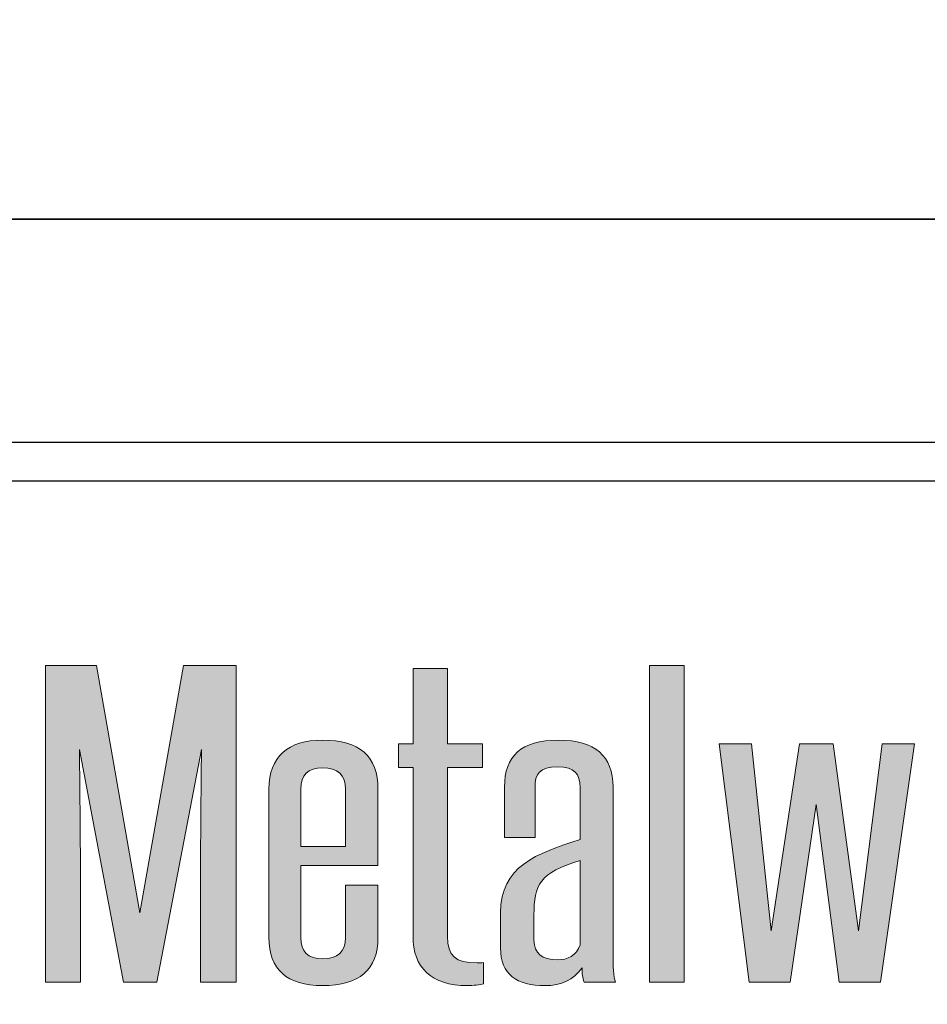
# Model space of a CAD drawing. Extents: x 0 to 153, y -110 to 22.
# Drawn here: x 3 to 5, y -24 to -22 of the extents above; entities that cross this region are included whole.
import ezdxf

# ---------------------------------------------------------------- set-up
doc = ezdxf.new("R2010")
doc.units = 0
doc.header["$LTSCALE"] = 1.5
doc.header["$MEASUREMENT"] = 0
doc.layers.get('DEFPOINTS').update_dxf_attribs({"linetype": 'CONTINUOUS'})
for name, color, linetype in [('BORDER', 255, 'CONTINUOUS'), ('L0', 42, 'CONTINUOUS'), ('TEXT', 7, 'CONTINUOUS')]:
    doc.layers.add(name, color=color, linetype=linetype)

# ---------------------------------------------------------------- blocks, each defined once
blk = doc.blocks.new('Omniplate 1500 Cover')
at = {"layer": 'L0'}
h = blk.add_hatch(color=256, dxfattribs=at)
edge = h.paths.add_edge_path()
edge.add_spline(control_points=[(2.263478628677092, 15.10932388554683), (2.263478628677092, 15.10932388554683), (2.344619860657019, 15.53359282479001), (2.344619860657019, 15.53359282479001)], knot_values=[2, 2, 2, 2, 3, 3, 3, 3], degree=3, periodic=0)
edge.add_spline(control_points=[(2.344619860657019, 15.53359282479001), (2.343701178709864, 15.44945236645329), (2.342809516819898, 15.36808146398667), (2.342809516819898, 15.28394100564994), (2.342809516819898, 15.28394100564994), (2.342809516819898, 15.10932388554683), (2.342809516819898, 15.10932388554683)], knot_values=[0, 0, 0, 0, 1, 1, 1, 2, 2, 2, 2], degree=3, periodic=0)
edge.add_spline(control_points=[(2.342809516819898, 15.10932388554683), (2.342809516819898, 15.10932388554683), (2.407549574037233, 15.10932388554683), (2.407549574037233, 15.10932388554683)], knot_values=[14, 14, 14, 14, 15, 15, 15, 15], degree=3, periodic=0)
edge.add_spline(control_points=[(2.407549574037233, 15.10932388554683), (2.407549574037233, 15.10932388554683), (2.407549574037233, 15.68649932887722), (2.407549574037233, 15.68649932887722)], knot_values=[13, 13, 13, 13, 14, 14, 14, 14], degree=3, periodic=0)
edge.add_spline(control_points=[(2.407549574037233, 15.68649932887722), (2.407549574037233, 15.68649932887722), (2.311790491074788, 15.68649932887722), (2.311790491074788, 15.68649932887722)], knot_values=[12, 12, 12, 12, 13, 13, 13, 13], degree=3, periodic=0)
edge.add_spline(control_points=[(2.311790491074788, 15.68649932887722), (2.311790491074788, 15.68649932887722), (2.232459602931925, 15.23554808308056), (2.232459602931925, 15.23554808308056)], knot_values=[11, 11, 11, 11, 12, 12, 12, 12], degree=3, periodic=0)
edge.add_spline(control_points=[(2.232459602931925, 15.23554808308056), (2.232459602931925, 15.23554808308056), (2.153128714789176, 15.68649932887722), (2.153128714789176, 15.68649932887722)], knot_values=[10, 10, 10, 10, 11, 11, 11, 11], degree=3, periodic=0)
edge.add_spline(control_points=[(2.153128714789176, 15.68649932887722), (2.153128714789176, 15.68649932887722), (2.060098657610808, 15.68649932887722), (2.060098657610808, 15.68649932887722)], knot_values=[9, 9, 9, 9, 10, 10, 10, 10], degree=3, periodic=0)
edge.add_spline(control_points=[(2.060098657610808, 15.68649932887722), (2.060098657610808, 15.68649932887722), (2.060098657610808, 15.10932388554683), (2.060098657610808, 15.10932388554683)], knot_values=[8, 8, 8, 8, 9, 9, 9, 9], degree=3, periodic=0)
edge.add_spline(control_points=[(2.060098657610808, 15.10932388554683), (2.060098657610808, 15.10932388554683), (2.123947052938263, 15.10932388554683), (2.123947052938263, 15.10932388554683)], knot_values=[7, 7, 7, 7, 8, 8, 8, 8], degree=3, periodic=0)
edge.add_spline(control_points=[(2.123947052938263, 15.10932388554683), (2.123947052938263, 15.10932388554683), (2.123947052938263, 15.28394100564994), (2.123947052938263, 15.28394100564994)], knot_values=[6, 6, 6, 6, 7, 7, 7, 7], degree=3, periodic=0)
edge.add_spline(control_points=[(2.123947052938263, 15.28394100564994), (2.123947052938263, 15.36808146398667), (2.123055391048382, 15.44945236645329), (2.122109689043953, 15.53359282479001), (2.122109689043953, 15.53359282479001), (2.122109689043953, 15.53359282479001), (2.122109689043953, 15.53359282478995)], knot_values=[4.999999761581421, 4.999999761581421, 4.999999761581421, 4.999999761581421, 5.999999761581421, 5.999999761581421, 5.999999761581421, 6, 6, 6, 6], degree=3, periodic=0)
edge.add_spline(control_points=[(2.122109689043953, 15.53359282478995), (2.122109727322794, 15.53359262248284), (2.202386279191103, 15.10932388554683), (2.202386279191103, 15.10932388554683)], knot_values=[4, 4, 4, 4, 4.999999761581421, 4.999999761581421, 4.999999761581421, 4.999999761581421], degree=3, periodic=0)
edge.add_spline(control_points=[(2.202386279191103, 15.10932388554683), (2.202386279191103, 15.10932388554683), (2.263478628677092, 15.10932388554683), (2.263478628677092, 15.10932388554683)], knot_values=[3, 3, 3, 3, 4, 4, 4, 4], degree=3, periodic=0)
for points in [[(3.224392925346677, 15.68648581884858), (3.161463211966378, 15.68648581884858), (3.161463211966378, 15.10932388554683), (3.224392925346677, 15.10932388554683)], [(3.465114615559258, 15.4333213922635), (3.507049744441304, 15.10932388554683), (3.582732924852678, 15.10932388554683), (3.644743956285822, 15.54344163566469), (3.585461950636926, 15.54344163566469), (3.542635159864972, 15.20259712324061), (3.496106621247179, 15.54344163566469), (3.43501427176119, 15.54344163566469), (3.38305470163229, 15.20259712324059), (3.347469286208536, 15.54344163566469), (3.288214300616858, 15.54344163566469), (3.342902896530035, 15.10932388554683), (3.417694415051528, 15.10932388554683)]]:
    blk.add_hatch(color=256, dxfattribs=at).paths.add_polyline_path(points)
h = blk.add_hatch(color=256, dxfattribs=at)
edge = h.paths.add_edge_path()
edge.add_spline(control_points=[(2.856974186598194, 15.50066888500733), (2.856974186598194, 15.50066888500733), (2.856974186598194, 15.54344163566469), (2.856974186598194, 15.54344163566469)], knot_values=[10, 10, 10, 10, 11, 11, 11, 11], degree=3, periodic=0)
edge.add_spline(control_points=[(2.856974186598194, 15.54344163566469), (2.856974186598194, 15.54344163566469), (2.793125791270739, 15.54344163566469), (2.793125791270739, 15.54344163566469)], knot_values=[9, 9, 9, 9, 10, 10, 10, 10], degree=3, periodic=0)
edge.add_spline(control_points=[(2.793125791270739, 15.54344163566469), (2.793125791270739, 15.54344163566469), (2.793125791270739, 15.68089266699383), (2.793125791270739, 15.68089266699383)], knot_values=[8, 8, 8, 8, 9, 9, 9, 9], degree=3, periodic=0)
edge.add_spline(control_points=[(2.793125791270739, 15.68089266699383), (2.793125791270739, 15.68089266699383), (2.730250118005017, 15.68089266699383), (2.730250118005017, 15.68089266699383)], knot_values=[7, 7, 7, 7, 8, 8, 8, 8], degree=3, periodic=0)
edge.add_spline(control_points=[(2.730250118005017, 15.68089266699383), (2.730250118005017, 15.68089266699383), (2.730250118005017, 15.54344163566469), (2.730250118005017, 15.54344163566469)], knot_values=[6, 6, 6, 6, 7, 7, 7, 7], degree=3, periodic=0)
edge.add_spline(control_points=[(2.730250118005017, 15.54344163566469), (2.730250118005017, 15.54344163566469), (2.703770461880993, 15.54344163566469), (2.703770461880993, 15.54344163566469)], knot_values=[5, 5, 5, 5, 6, 6, 6, 6], degree=3, periodic=0)
edge.add_spline(control_points=[(2.703770461880993, 15.54344163566469), (2.703770461880993, 15.54344163566469), (2.703770461880993, 15.50066888500733), (2.703770461880993, 15.50066888500733)], knot_values=[4, 4, 4, 4, 5, 5, 5, 5], degree=3, periodic=0)
edge.add_spline(control_points=[(2.703770461880993, 15.50066888500733), (2.703770461880993, 15.50066888500733), (2.730250118005017, 15.50066888500733), (2.730250118005017, 15.50066888500733)], knot_values=[3, 3, 3, 3, 4, 4, 4, 4], degree=3, periodic=0)
edge.add_spline(control_points=[(2.730250118005017, 15.50066888500733), (2.730250118005017, 15.50066888500733), (2.730250118005017, 15.19276182239456), (2.730250118005017, 15.19276182239456)], knot_values=[2, 2, 2, 2, 3, 3, 3, 3], degree=3, periodic=0)
edge.add_spline(control_points=[(2.730250118005017, 15.19276182239456), (2.730250118005017, 15.13668169353204), (2.76307948758722, 15.10304172223171), (2.829629888641591, 15.10304172223171), (2.83965432988856, 15.10304172223171), (2.852461837034269, 15.10441974515244), (2.858811550492504, 15.10652730961945)], knot_values=[0, 0, 0, 0, 1, 1, 1, 2, 2, 2, 2], degree=3, periodic=0)
edge.add_spline(control_points=[(2.858811550492504, 15.10652730961945), (2.858811550492504, 15.10652730961945), (2.858811550492504, 15.14509844137145), (2.858811550492504, 15.14509844137145)], knot_values=[15, 15, 15, 15, 16, 16, 16, 16], degree=3, periodic=0)
edge.add_spline(control_points=[(2.858811550492504, 15.14509844137145), (2.855163842761101, 15.14436889982517), (2.850597453082685, 15.14436889982517), (2.846976765408584, 15.14436889982517), (2.807743642253484, 15.14436889982517), (2.793125791270739, 15.15701428662722), (2.793125791270739, 15.19276182239456), (2.793125791270739, 15.19276182239456), (2.793125791270739, 15.50066888500733), (2.793125791270739, 15.50066888500733)], knot_values=[12, 12, 12, 12, 13, 13, 13, 14, 14, 14, 15, 15, 15, 15], degree=3, periodic=0)
edge.add_spline(control_points=[(2.793125791270739, 15.50066888500733), (2.793125791270739, 15.50066888500733), (2.856974186598194, 15.50066888500733), (2.856974186598194, 15.50066888500733)], knot_values=[11, 11, 11, 11, 12, 12, 12, 12], degree=3, periodic=0)
h = blk.add_hatch(color=256, dxfattribs=at)
edge = h.paths.add_edge_path()
edge.add_spline(control_points=[(2.666428742734837, 15.46138172173771), (2.666428742734837, 15.52100147810251), (2.632680691205394, 15.55043983049745), (2.565211608203867, 15.55043983049745), (2.502281894823568, 15.55043983049745), (2.467642181404329, 15.52031246664213), (2.467642181404329, 15.46138172173771), (2.467642181404329, 15.46138172173771), (2.467642181404329, 15.19069478801345), (2.467642181404329, 15.19069478801345)], knot_values=[4, 4, 4, 4, 5, 5, 5, 6, 6, 6, 7, 7, 7, 7], degree=3, periodic=0)
edge.add_spline(control_points=[(2.467642181404329, 15.19069478801345), (2.467642181404329, 15.13248007462666), (2.500471550986589, 15.10301470217443), (2.565211608203867, 15.10301470217443), (2.632680691205394, 15.10301470217443), (2.666428742734837, 15.13248007462666), (2.666428742734837, 15.19069478801345), (2.666428742734837, 15.19069478801345), (2.666428742734837, 15.28604857011696), (2.666428742734837, 15.28604857011696)], knot_values=[1, 1, 1, 1, 2, 2, 2, 3, 3, 3, 4, 4, 4, 4], degree=3, periodic=0)
edge.add_spline(control_points=[(2.666428742734837, 15.28604857011696), (2.666428742734837, 15.28604857011696), (2.607146737085884, 15.28604857011696), (2.607146737085884, 15.28604857011696)], knot_values=[0, 0, 0, 0, 1, 1, 1, 1], degree=3, periodic=0)
edge.add_spline(control_points=[(2.607146737085884, 15.28604857011696), (2.607146737085884, 15.28604857011696), (2.607146737085884, 15.19069478801345), (2.607146737085884, 15.19069478801345)], knot_values=[12, 12, 12, 12, 13, 13, 13, 13], degree=3, periodic=0)
edge.add_spline(control_points=[(2.607146737085884, 15.19069478801345), (2.607146737085884, 15.16474202300626), (2.593474588107568, 15.15209663620421), (2.565211608203867, 15.15209663620421), (2.538785992194391, 15.15209663620421), (2.526032525163316, 15.16474202300626), (2.526032525163316, 15.19069478801345), (2.526032525163316, 15.19069478801345), (2.526032525163316, 15.32185014599882), (2.526032525163316, 15.32185014599882)], knot_values=[9, 9, 9, 9, 10, 10, 10, 11, 11, 11, 12, 12, 12, 12], degree=3, periodic=0)
edge.add_spline(control_points=[(2.526032525163316, 15.32185014599882), (2.526032525163316, 15.32185014599882), (2.666428742734837, 15.32185014599882), (2.666428742734837, 15.32185014599882)], knot_values=[8, 8, 8, 8, 9, 9, 9, 9], degree=3, periodic=0)
edge.add_spline(control_points=[(2.666428742734837, 15.32185014599882), (2.666428742734837, 15.32185014599882), (2.666428742734837, 15.46138172173771), (2.666428742734837, 15.46138172173771)], knot_values=[7, 7, 7, 7, 8, 8, 8, 8], degree=3, periodic=0)
edge = h.paths.add_edge_path(flags=17)
edge.add_spline(control_points=[(2.526032525163316, 15.46138172173771), (2.526032525163316, 15.4873344867449), (2.538785992194391, 15.49995285348969), (2.565211608203867, 15.49995285348969), (2.593474588107568, 15.49995285348969), (2.607146737085884, 15.4873344867449), (2.607146737085884, 15.46138172173771)], knot_values=[0, 0, 0, 0, 1, 1, 1, 2, 2, 2, 2], degree=3, periodic=0)
edge.add_spline(control_points=[(2.607146737085884, 15.46138172173771), (2.607146737085884, 15.46138172173771), (2.607146737085884, 15.3568681402199), (2.607146737085884, 15.3568681402199)], knot_values=[4, 4, 4, 4, 5, 5, 5, 5], degree=3, periodic=0)
edge.add_spline(control_points=[(2.607146737085884, 15.3568681402199), (2.607146737085884, 15.3568681402199), (2.526032525163316, 15.3568681402199), (2.526032525163316, 15.3568681402199)], knot_values=[3, 3, 3, 3, 4, 4, 4, 4], degree=3, periodic=0)
edge.add_spline(control_points=[(2.526032525163316, 15.3568681402199), (2.526032525163316, 15.3568681402199), (2.526032525163316, 15.46138172173771), (2.526032525163316, 15.46138172173771)], knot_values=[2, 2, 2, 2, 3, 3, 3, 3], degree=3, periodic=0)
h = blk.add_hatch(color=256, dxfattribs=at)
edge = h.paths.add_edge_path()
edge.add_spline(control_points=[(3.099506220647839, 15.10931037551819), (3.095858512916436, 15.11984819785324), (3.094966851026555, 15.13880276802767), (3.094966851026555, 15.15913536112286), (3.094966851026555, 15.15913536112286), (3.094966851026555, 15.46488081915409), (3.094966851026555, 15.46488081915409)], knot_values=[13, 13, 13, 13, 14, 14, 14, 15, 15, 15, 15], degree=3, periodic=0)
edge.add_spline(control_points=[(3.094966851026555, 15.46488081915409), (3.094966851026555, 15.52169048956287), (3.062137481444267, 15.55042632046882), (2.995560060332622, 15.55042632046882), (2.927145275326666, 15.55042632046882), (2.897098971643203, 15.52169048956287), (2.897098971643203, 15.46488081915409), (2.897098971643203, 15.46488081915409), (2.897098971643203, 15.37302613446696), (2.897098971643203, 15.37302613446696)], knot_values=[10, 10, 10, 10, 11, 11, 11, 12, 12, 12, 13, 13, 13, 13], degree=3, periodic=0)
edge.add_spline(control_points=[(2.897098971643203, 15.37302613446696), (2.897098971643203, 15.37302613446696), (2.952706249503507, 15.37302613446696), (2.952706249503507, 15.37302613446696)], knot_values=[9, 9, 9, 9, 10, 10, 10, 10], degree=3, periodic=0)
edge.add_spline(control_points=[(2.952706249503507, 15.37302613446696), (2.952706249503507, 15.37302613446696), (2.952706249503507, 15.46419180769371), (2.952706249503507, 15.46419180769371)], knot_values=[8, 8, 8, 8, 9, 9, 9, 9], degree=3, periodic=0)
edge.add_spline(control_points=[(2.952706249503507, 15.46419180769371), (2.952706249503507, 15.48872601969429), (2.960866306798806, 15.50207392798534), (2.993722696438311, 15.50207392798534), (3.025633384073416, 15.50207392798534), (3.034766163430447, 15.48872601969429), (3.034766163430447, 15.46419180769371), (3.034766163430447, 15.46419180769371), (3.034766163430447, 15.36951352702195), (3.034766163430447, 15.36951352702195)], knot_values=[5, 5, 5, 5, 6, 6, 6, 7, 7, 7, 8, 8, 8, 8], degree=3, periodic=0)
edge.add_spline(control_points=[(3.034766163430447, 15.36951352702195), (2.954516593340571, 15.34357427204339), (2.889749516065962, 15.32041808296356), (2.889749516065962, 15.23553457305192), (2.889749516065962, 15.23553457305192), (2.889749516065962, 15.17172670781038), (2.889749516065962, 15.17172670781038)], knot_values=[3, 3, 3, 3, 4, 4, 4, 5, 5, 5, 5], degree=3, periodic=0)
edge.add_spline(control_points=[(2.889749516065962, 15.17172670781038), (2.889749516065962, 15.12333378524099), (2.919903899978493, 15.10300119214581), (2.970944788160267, 15.10300119214581), (3.001018111901061, 15.10300119214581), (3.022931378346527, 15.11351199442358), (3.038386851104605, 15.1352631405254), (3.038386851104605, 15.12475233824763), (3.039332553109006, 15.1170651319545), (3.042088598950471, 15.10931037551819)], knot_values=[0, 0, 0, 0, 1, 1, 1, 2, 2, 2, 3, 3, 3, 3], degree=3, periodic=0)
edge.add_spline(control_points=[(3.042088598950471, 15.10931037551819), (3.042088598950471, 15.10931037551819), (3.099506220647839, 15.10931037551819), (3.099506220647839, 15.10931037551819)], knot_values=[15, 15, 15, 15, 16, 16, 16, 16], degree=3, periodic=0)
edge = h.paths.add_edge_path(flags=16)
edge.add_spline(control_points=[(3.034766163430447, 15.33094239526996), (3.034766163430447, 15.33094239526996), (3.034766163430447, 15.17734687972239), (3.034766163430447, 15.17734687972239)], knot_values=[4, 4, 4, 4, 5, 5, 5, 5], degree=3, periodic=0)
edge.add_spline(control_points=[(3.034766163430447, 15.17734687972239), (3.028416449972099, 15.15773031814486), (3.011961235095185, 15.14998907173718), (2.993722696438311, 15.14998907173718), (2.965432696477336, 15.14998907173718), (2.950841865551865, 15.16193193705024), (2.950841865551865, 15.1857636275618), (2.950841865551865, 15.1857636275618), (2.950841865551865, 15.23207600572144), (2.950841865551865, 15.23207600572144)], knot_values=[1, 1, 1, 1, 2, 2, 2, 3, 3, 3, 4, 4, 4, 4], degree=3, periodic=0)
edge.add_spline(control_points=[(2.950841865551865, 15.23207600572144), (2.950841865551865, 15.28537306868522), (2.960866306798806, 15.30990728068578), (3.034766163430447, 15.33094239526996)], knot_values=[0, 0, 0, 0, 1, 1, 1, 1], degree=3, periodic=0)
at = {"layer": 'BORDER', "color": 31}
blk.add_lwpolyline([(0.4928027187704345, 0.6227261988911296), (12.25719728122962, 0.6227261988911296), (12.25719728122962, 16.0929297083061), (0.4928027187704345, 16.09292970830612)], close=True, dxfattribs=at)
at = {"layer": 'BORDER', "color": 4}
blk.add_lwpolyline([(0.562322090090305, 16.02341033698623), (5.321794474351236, 16.02341033698623), (5.321794474351236, 14.49398416794854), (0.562322090090305, 14.49398416794854)], close=True, dxfattribs=at)
at = {"layer": 'DEFPOINTS'}
blk.add_lwpolyline([(0, 16.5), (12.75, 16.5), (12.75, 0), (0, 0)], close=True, dxfattribs=at)
at = {"layer": 'L0', "lineweight": 0}
for points in [[(3.224392925346677, 15.68648581884858), (3.224392925346677, 15.10932388554683), (3.161463211966378, 15.10932388554683), (3.161463211966378, 15.68648581884858)], [(3.644743956285822, 15.54344163566469), (3.582732924852678, 15.10932388554683), (3.507049744441304, 15.10932388554683), (3.465114615559258, 15.4333213922635), (3.417694415051528, 15.10932388554683), (3.342902896530035, 15.10932388554683), (3.288214300616858, 15.54344163566469), (3.347469286208536, 15.54344163566469), (3.38305470163229, 15.20259712324059), (3.43501427176119, 15.54344163566469), (3.496106621247179, 15.54344163566469), (3.542635159864972, 15.20259712324059), (3.585461950636926, 15.54344163566469)]]:
    blk.add_lwpolyline(points, close=True, dxfattribs=at)
for points in [[(2.060098657610808, 15.10932388554683), (2.060098657610808, 15.10932388554683), (2.060098657610808, 15.68649932887722), (2.060098657610808, 15.68649932887722)], [(2.060098657610808, 15.68649932887722), (2.060098657610808, 15.68649932887722), (2.153128714789176, 15.68649932887722), (2.153128714789176, 15.68649932887722)], [(2.153128714789176, 15.68649932887722), (2.153128714789176, 15.68649932887722), (2.232459602931925, 15.23554808308056), (2.232459602931925, 15.23554808308056)], [(2.232459602931925, 15.23554808308056), (2.232459602931925, 15.23554808308056), (2.311790491074788, 15.68649932887722), (2.311790491074788, 15.68649932887722)], [(2.311790491074788, 15.68649932887722), (2.311790491074788, 15.68649932887722), (2.407549574037233, 15.68649932887722), (2.407549574037233, 15.68649932887722)], [(2.407549574037233, 15.68649932887722), (2.407549574037233, 15.68649932887722), (2.407549574037233, 15.10932388554683), (2.407549574037233, 15.10932388554683)], [(2.730250118005017, 15.54344163566469), (2.730250118005017, 15.54344163566469), (2.730250118005017, 15.68089266699383), (2.730250118005017, 15.68089266699383)], [(2.730250118005017, 15.68089266699383), (2.730250118005017, 15.68089266699383), (2.793125791270739, 15.68089266699383), (2.793125791270739, 15.68089266699383)], [(2.793125791270739, 15.68089266699383), (2.793125791270739, 15.68089266699383), (2.793125791270739, 15.54344163566469), (2.793125791270739, 15.54344163566469)], [(2.703770461880993, 15.50066888500733), (2.703770461880993, 15.50066888500733), (2.703770461880993, 15.54344163566469), (2.703770461880993, 15.54344163566469)], [(2.703770461880993, 15.54344163566469), (2.703770461880993, 15.54344163566469), (2.730250118005017, 15.54344163566469), (2.730250118005017, 15.54344163566469)], [(2.793125791270739, 15.54344163566469), (2.793125791270739, 15.54344163566469), (2.856974186598194, 15.54344163566469), (2.856974186598194, 15.54344163566469)], [(2.856974186598194, 15.54344163566469), (2.856974186598194, 15.54344163566469), (2.856974186598194, 15.50066888500733), (2.856974186598194, 15.50066888500733)], [(2.344619860657019, 15.53359282479001), (2.344619860657019, 15.53359282479001), (2.263478628677092, 15.10932388554683), (2.263478628677092, 15.10932388554683)], [(2.730250118005017, 15.50066888500733), (2.730250118005017, 15.50066888500733), (2.703770461880993, 15.50066888500733), (2.703770461880993, 15.50066888500733)], [(2.730250118005017, 15.19276182239456), (2.730250118005017, 15.19276182239456), (2.730250118005017, 15.50066888500733), (2.730250118005017, 15.50066888500733)], [(2.856974186598194, 15.50066888500733), (2.856974186598194, 15.50066888500733), (2.793125791270739, 15.50066888500733), (2.793125791270739, 15.50066888500733)], [(2.526032525163316, 15.46138172173771), (2.526032525163316, 15.46138172173771), (2.526032525163316, 15.3568681402199), (2.526032525163316, 15.3568681402199)], [(2.607146737085884, 15.3568681402199), (2.607146737085884, 15.3568681402199), (2.607146737085884, 15.46138172173771), (2.607146737085884, 15.46138172173771)], [(2.666428742734837, 15.46138172173771), (2.666428742734837, 15.46138172173771), (2.666428742734837, 15.32185014599882), (2.666428742734837, 15.32185014599882)], [(2.952706249503507, 15.46419180769371), (2.952706249503507, 15.46419180769371), (2.952706249503507, 15.37302613446696), (2.952706249503507, 15.37302613446696)], [(2.952706249503507, 15.37302613446696), (2.952706249503507, 15.37302613446696), (2.897098971643203, 15.37302613446696), (2.897098971643203, 15.37302613446696)], [(2.526032525163316, 15.3568681402199), (2.526032525163316, 15.3568681402199), (2.607146737085884, 15.3568681402199), (2.607146737085884, 15.3568681402199)], [(3.034766163430447, 15.33094239526996), (2.960866306798806, 15.30990728068578), (2.950841865551865, 15.28537306868522), (2.950841865551865, 15.23207600572144)], [(3.034766163430447, 15.17734687972239), (3.034766163430447, 15.17734687972239), (3.034766163430447, 15.33094239526996), (3.034766163430447, 15.33094239526996)], [(2.666428742734837, 15.32185014599882), (2.666428742734837, 15.32185014599882), (2.526032525163316, 15.32185014599882), (2.526032525163316, 15.32185014599882)], [(2.123947052938263, 15.28394100564994), (2.123947052938263, 15.28394100564994), (2.123947052938263, 15.10932388554683), (2.123947052938263, 15.10932388554683)], [(2.607146737085884, 15.28604857011696), (2.607146737085884, 15.28604857011696), (2.666428742734837, 15.28604857011696), (2.666428742734837, 15.28604857011696)], [(2.607146737085884, 15.19069478801345), (2.607146737085884, 15.19069478801345), (2.607146737085884, 15.28604857011696), (2.607146737085884, 15.28604857011696)], [(2.858811550492504, 15.14509844137145), (2.858811550492504, 15.14509844137145), (2.858811550492504, 15.10652730961945), (2.858811550492504, 15.10652730961945)], [(2.123947052938263, 15.10932388554683), (2.123947052938263, 15.10932388554683), (2.060098657610808, 15.10932388554683), (2.060098657610808, 15.10932388554683)], [(2.263478628677092, 15.10932388554683), (2.263478628677092, 15.10932388554683), (2.202386279191103, 15.10932388554683), (2.202386279191103, 15.10932388554683)], [(2.407549574037233, 15.10932388554683), (2.407549574037233, 15.10932388554683), (2.342809516819898, 15.10932388554683), (2.342809516819898, 15.10932388554683)], [(3.099506220647839, 15.10931037551819), (3.099506220647839, 15.10931037551819), (3.042088598950471, 15.10931037551819), (3.042088598950471, 15.10931037551819)]]:
    blk.add_open_spline(points, degree=3, dxfattribs=at)
for points, knots in [([(2.467642181404329, 15.19069478801345), (2.467642181404329, 15.19069478801345), (2.467642181404329, 15.46138172173771), (2.467642181404329, 15.46138172173771), (2.467642181404329, 15.52031246664213), (2.502281894823568, 15.55043983049745), (2.565211608203867, 15.55043983049745), (2.632680691205394, 15.55043983049745), (2.666428742734837, 15.52100147810251), (2.666428742734837, 15.46138172173771)], [4, 4, 4, 4, 5, 5, 5, 6, 6, 6, 7, 7, 7, 7]), ([(2.897098971643203, 15.37302613446696), (2.897098971643203, 15.37302613446696), (2.897098971643203, 15.46488081915409), (2.897098971643203, 15.46488081915409), (2.897098971643203, 15.52169048956287), (2.927145275326666, 15.55042632046882), (2.995560060332622, 15.55042632046882), (3.062137481444267, 15.55042632046882), (3.094966851026555, 15.52169048956287), (3.094966851026555, 15.46488081915409)], [10, 10, 10, 10, 11, 11, 11, 12, 12, 12, 13, 13, 13, 13]), ([(2.202386279191103, 15.10932388554683), (2.202386279191103, 15.10932388554683), (2.122109689043953, 15.53359282479001), (2.122109689043953, 15.53359282479001), (2.123055391048382, 15.44945236645329), (2.123947052938263, 15.36808146398667), (2.123947052938263, 15.28394100564994)], [4, 4, 4, 4, 5, 5, 5, 6, 6, 6, 6]), ([(2.342809516819898, 15.10932388554683), (2.342809516819898, 15.10932388554683), (2.342809516819898, 15.28394100564994), (2.342809516819898, 15.28394100564994), (2.342809516819898, 15.36808146398667), (2.343701178709864, 15.44945236645329), (2.344619860657019, 15.53359282479001)], [0, 0, 0, 0, 1, 1, 1, 2, 2, 2, 2]), ([(2.607146737085884, 15.46138172173771), (2.607146737085884, 15.4873344867449), (2.593474588107568, 15.49995285348969), (2.565211608203867, 15.49995285348969), (2.538785992194391, 15.49995285348969), (2.526032525163316, 15.4873344867449), (2.526032525163316, 15.46138172173771)], [0, 0, 0, 0, 1, 1, 1, 2, 2, 2, 2]), ([(2.793125791270739, 15.50066888500733), (2.793125791270739, 15.50066888500733), (2.793125791270739, 15.19276182239456), (2.793125791270739, 15.19276182239456), (2.793125791270739, 15.15701428662722), (2.807743642253484, 15.14436889982517), (2.846976765408584, 15.14436889982517), (2.850597453082685, 15.14436889982517), (2.855163842761101, 15.14436889982517), (2.858811550492504, 15.14509844137145)], [12, 12, 12, 12, 13, 13, 13, 14, 14, 14, 15, 15, 15, 15]), ([(3.034766163430447, 15.36951352702195), (3.034766163430447, 15.36951352702195), (3.034766163430447, 15.46419180769371), (3.034766163430447, 15.46419180769371), (3.034766163430447, 15.48872601969429), (3.025633384073416, 15.50207392798534), (2.993722696438311, 15.50207392798534), (2.960866306798806, 15.50207392798534), (2.952706249503507, 15.48872601969429), (2.952706249503507, 15.46419180769371)], [5, 5, 5, 5, 6, 6, 6, 7, 7, 7, 8, 8, 8, 8]), ([(3.094966851026555, 15.46488081915409), (3.094966851026555, 15.46488081915409), (3.094966851026555, 15.15913536112286), (3.094966851026555, 15.15913536112286), (3.094966851026555, 15.13880276802767), (3.095858512916436, 15.11984819785324), (3.099506220647839, 15.10931037551819)], [13, 13, 13, 13, 14, 14, 14, 15, 15, 15, 15]), ([(2.889749516065962, 15.17172670781038), (2.889749516065962, 15.17172670781038), (2.889749516065962, 15.23553457305192), (2.889749516065962, 15.23553457305192), (2.889749516065962, 15.32041808296356), (2.954516593340571, 15.34357427204339), (3.034766163430447, 15.36951352702195)], [3, 3, 3, 3, 4, 4, 4, 5, 5, 5, 5]), ([(2.526032525163316, 15.32185014599882), (2.526032525163316, 15.32185014599882), (2.526032525163316, 15.19069478801345), (2.526032525163316, 15.19069478801345), (2.526032525163316, 15.16474202300626), (2.538785992194391, 15.15209663620421), (2.565211608203867, 15.15209663620421), (2.593474588107568, 15.15209663620421), (2.607146737085884, 15.16474202300626), (2.607146737085884, 15.19069478801345)], [9, 9, 9, 9, 10, 10, 10, 11, 11, 11, 12, 12, 12, 12]), ([(2.666428742734837, 15.28604857011696), (2.666428742734837, 15.28604857011696), (2.666428742734837, 15.19069478801345), (2.666428742734837, 15.19069478801345), (2.666428742734837, 15.13248007462666), (2.632680691205394, 15.10301470217443), (2.565211608203867, 15.10301470217443), (2.500471550986589, 15.10301470217443), (2.467642181404329, 15.13248007462666), (2.467642181404329, 15.19069478801345)], [1, 1, 1, 1, 2, 2, 2, 3, 3, 3, 4, 4, 4, 4]), ([(2.950841865551865, 15.23207600572144), (2.950841865551865, 15.23207600572144), (2.950841865551865, 15.1857636275618), (2.950841865551865, 15.1857636275618), (2.950841865551865, 15.16193193705024), (2.965432696477336, 15.14998907173718), (2.993722696438311, 15.14998907173718), (3.011961235095185, 15.14998907173718), (3.028416449972099, 15.15773031814486), (3.034766163430447, 15.17734687972239)], [1, 1, 1, 1, 2, 2, 2, 3, 3, 3, 4, 4, 4, 4]), ([(2.858811550492504, 15.10652730961945), (2.852461837034269, 15.10441974515244), (2.83965432988856, 15.10304172223171), (2.829629888641591, 15.10304172223171), (2.76307948758722, 15.10304172223171), (2.730250118005017, 15.13668169353204), (2.730250118005017, 15.19276182239456)], [0, 0, 0, 0, 1, 1, 1, 2, 2, 2, 2]), ([(3.042088598950471, 15.10931037551819), (3.039332553109006, 15.1170651319545), (3.038386851104605, 15.12475233824763), (3.038386851104605, 15.1352631405254), (3.022931378346527, 15.11351199442358), (3.001018111901061, 15.10300119214581), (2.970944788160267, 15.10300119214581), (2.919903899978493, 15.10300119214581), (2.889749516065962, 15.12333378524099), (2.889749516065962, 15.17172670781038)], [0, 0, 0, 0, 1, 1, 1, 2, 2, 2, 3, 3, 3, 3])]:
    blk.add_open_spline(points, degree=3, knots=knots, dxfattribs=at)

msp = doc.modelspace()

# ---------------------------------------------------------------- block references
at = {"layer": 'TEXT', "xscale": 1.333333333333334, "yscale": 1.333333333333334, "zscale": 1.333333333333334}
for p in [(0, -22.00000000000001), (-3.552713678800501e-15, -44.00000000000002)]:
    msp.add_blockref('Omniplate 1500 Cover', p, dxfattribs=at)

doc.saveas('drawing.dxf')
